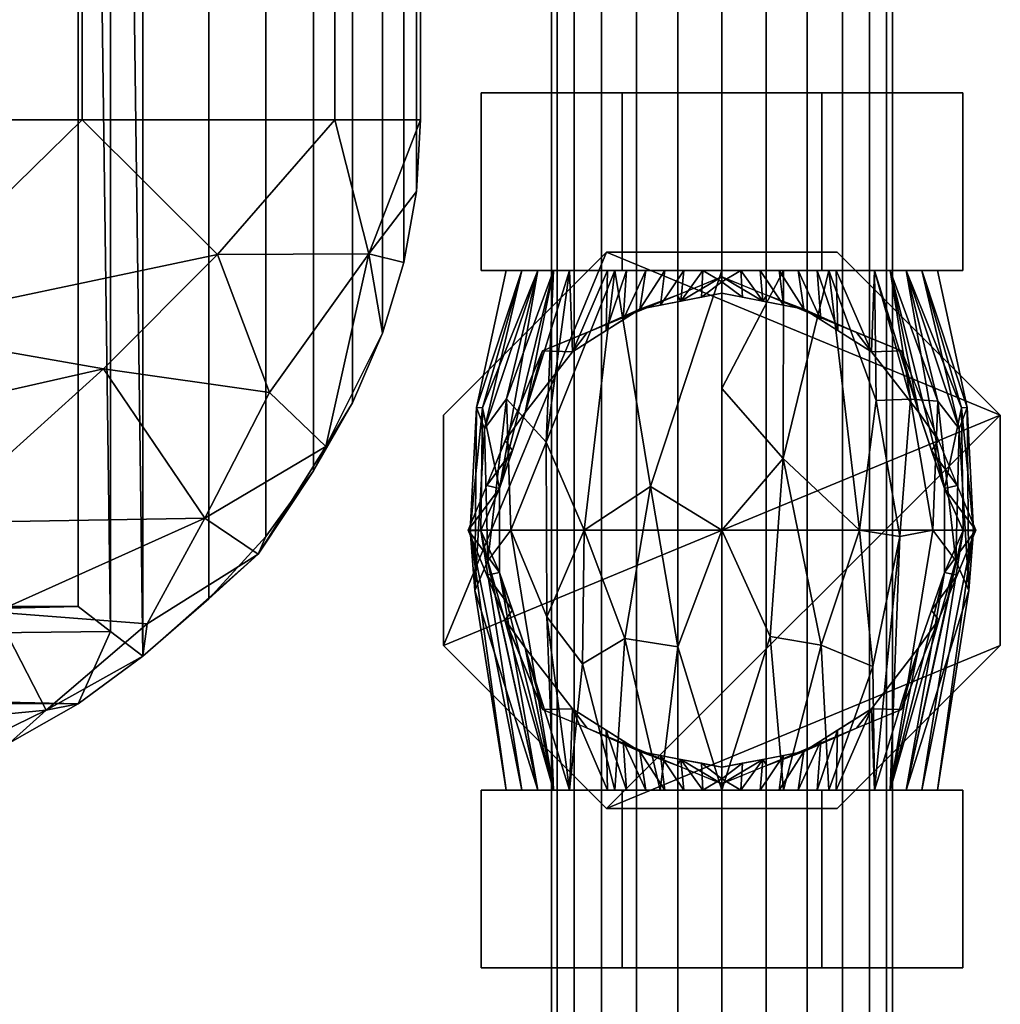
# Model space of a CAD drawing. Units: inches. Extents: x -804 to -121, y 215 to 385.
# Drawn here: x -505 to -502, y 241 to 244 of the extents above; entities that cross this region are included whole.
import ezdxf

# ---------------------------------------------------------------- set-up
doc = ezdxf.new("R2010")
doc.units = ezdxf.units.IN
doc.header["$MEASUREMENT"] = 0
doc.layers.add('P-PIPE', color=3, linetype='Continuous', lineweight=30)

# ---------------------------------------------------------------- blocks, each defined once
blk = doc.blocks.new('Dry Valve Model VXR - 3_ GxG Dry Valve Model VXR _Pretrimmed_-1022419-_3D_')
at = {"layer": 'P-PIPE'}
for p, q in [((4.9297, -2.1094, -0.9414), (4.9297, -3.3906, -0.9414)), ((4.9297, -2.75, -0.9414), (4.9297, -2.75, -0.0039))]:
    blk.add_line(p, q, dxfattribs=at)
mesh = blk.add_polyface(dxfattribs=at)
corners = [(4.1875, 1.7383, -1.6875), (4.1875, -1.7383, -1.6875), (4.1771, -1.9147, -1.8195), (4.1459, -2.0904, -1.9493), (4.0935, -2.2645, -2.0745), (4.0197, -2.4359, -2.1925), (3.924, -2.6033, -2.3), (3.806, -2.765, -2.3933), (3.6657, -2.9185, -2.4674), (3.5038, -3.0603, -2.5159), (3.4239, -2.9992, -2.5274), (3.3438, -2.9375, -2.5312), (3.3438, 2.9375, -2.5312), (3.4239, 2.9992, -2.5274), (3.5038, 3.0603, -2.5159), (3.6657, 2.9185, -2.4674), (3.806, 2.765, -2.3933), (3.924, 2.6033, -2.3), (4.0197, 2.4359, -2.1925), (4.0935, 2.2645, -2.0745), (4.1459, 2.0904, -1.9493), (4.1771, 1.9147, -1.8195)]
mesh.append_faces([[corners[k] for k in face] for face in [(2, 21, 0, 1)]], dxfattribs={"vtx0": -1})
mesh.append_faces([[corners[k] for k in face] for face in [(14, 9, 13)]], dxfattribs={"vtx0": -1, "vtx1": -1})
mesh.append_faces([[corners[k] for k in face] for face in [(10, 12, 13), (9, 14, 15, 8), (8, 15, 16, 7), (13, 9, 10), (17, 6, 7, 16), (5, 18, 19, 4), (3, 20, 21, 2), (4, 19, 20, 3), (18, 5, 6, 17)]], dxfattribs={"vtx0": -1, "vtx2": -1})
mesh.append_faces([[corners[k] for k in face] for face in [(10, 11, 12)]], dxfattribs={"vtx2": -1})
mesh = blk.add_polyface(dxfattribs=at)
corners = [(-1.8223, -2.9375, -2.5312), (-1.8223, 2.9375, -2.5312), (3.3438, 2.9375, -2.5312), (3.3438, -2.9375, -2.5312)]
mesh.append_faces([[corners[k] for k in face] for face in [(3, 0, 1, 2)]])
mesh = blk.add_polyface(dxfattribs=at)
corners = [(-0.5083, 1.7383, 5.0977), (-0.5083, -1.7383, 5.0977), (1.0442, -1.7383, 4.2872), (2.3571, -1.7383, 3.1281), (3.3537, -1.7383, 1.688), (3.976, -1.7383, 0.051), (4.1875, -1.7383, -1.6875), (4.1875, 1.7383, -1.6875), (3.976, 1.7383, 0.051), (3.3537, 1.7383, 1.688), (2.3571, 1.7383, 3.1281), (1.0442, 1.7383, 4.2872)]
mesh.append_faces([[corners[k] for k in face] for face in [(2, 11, 0, 1)]], dxfattribs={"vtx0": -1})
mesh.append_faces([[corners[k] for k in face] for face in [(5, 8, 9, 4), (4, 9, 10, 3), (3, 10, 11, 2)]], dxfattribs={"vtx0": -1, "vtx2": -1})
mesh.append_faces([[corners[k] for k in face] for face in [(6, 7, 8, 5)]], dxfattribs={"vtx2": -1})
mesh = blk.add_polyface(dxfattribs=at)
corners = [(5.3497, -4.6875, -0.9414), (5.3354, -4.6875, -1.0501), (5.2934, -4.6875, -1.1514), (5.2267, -4.6875, -1.2384), (5.1397, -4.6875, -1.3051), (5.0384, -4.6875, -1.3471), (4.9297, -4.6875, -1.3614), (4.821, -4.6875, -1.3471), (4.7197, -4.6875, -1.3051), (4.6327, -4.6875, -1.2384), (4.566, -4.6875, -1.1514), (4.524, -4.6875, -1.0501), (4.5097, -4.6875, -0.9414), (4.5097, 0, -0.9414), (4.524, 0, -1.0501), (4.566, 0, -1.1514), (4.6327, 0, -1.2384), (4.7197, 0, -1.3051), (4.821, 0, -1.3471), (4.9297, 0, -1.3614), (5.0384, 0, -1.3471), (5.1397, 0, -1.3051), (5.2267, 0, -1.2384), (5.2934, 0, -1.1514), (5.3354, 0, -1.0501), (5.3497, 0, -0.9414)]
mesh.append_faces([[corners[k] for k in face] for face in [(13, 14, 11, 12), (0, 1, 24, 25)]], dxfattribs={"vtx1": -1})
mesh.append_faces([[corners[k] for k in face] for face in [(14, 15, 10, 11), (16, 17, 8, 9), (15, 16, 9, 10), (17, 18, 7, 8), (6, 7, 18, 19), (19, 20, 5, 6), (20, 21, 4, 5), (22, 23, 2, 3), (21, 22, 3, 4), (23, 24, 1, 2)]], dxfattribs={"vtx1": -1, "vtx3": -1})
mesh = blk.add_polyface(dxfattribs=at)
corners = [(4.5097, -4.6875, -0.9414), (4.524, -4.6875, -0.8327), (4.566, -4.6875, -0.7314), (4.6327, -4.6875, -0.6444), (4.7197, -4.6875, -0.5777), (4.821, -4.6875, -0.5357), (4.9297, -4.6875, -0.5214), (5.0384, -4.6875, -0.5357), (5.1397, -4.6875, -0.5777), (5.2267, -4.6875, -0.6444), (5.2934, -4.6875, -0.7314), (5.3354, -4.6875, -0.8327), (5.3497, -4.6875, -0.9414), (5.3497, 0, -0.9414), (5.3354, 0, -0.8327), (5.2934, 0, -0.7314), (5.2267, 0, -0.6444), (5.1397, 0, -0.5777), (5.0384, 0, -0.5357), (4.9297, 0, -0.5214), (4.821, 0, -0.5357), (4.7197, 0, -0.5777), (4.6327, 0, -0.6444), (4.566, 0, -0.7314), (4.524, 0, -0.8327), (4.5097, 0, -0.9414)]
mesh.append_faces([[corners[k] for k in face] for face in [(1, 24, 25, 0)]], dxfattribs={"vtx0": -1})
mesh.append_faces([[corners[k] for k in face] for face in [(20, 5, 6, 19), (5, 20, 21, 4), (4, 21, 22, 3)]], dxfattribs={"vtx0": -1, "vtx2": -1})
mesh.append_faces([[corners[k] for k in face] for face in [(13, 14, 11, 12)]], dxfattribs={"vtx1": -1})
mesh.append_faces([[corners[k] for k in face] for face in [(14, 15, 10, 11), (16, 17, 8, 9), (15, 16, 9, 10), (17, 18, 7, 8), (6, 7, 18, 19), (23, 24, 1, 2), (2, 3, 22, 23)]], dxfattribs={"vtx1": -1, "vtx3": -1})
mesh = blk.add_polyface(dxfattribs=at)
corners = [(4.3365, -1.6719, -0.6957), (4.684, -1.6719, -0.3482), (5.1754, -1.6719, -0.3482), (5.5229, -1.6719, -0.6957), (5.5229, -1.6719, -1.1871), (5.1754, -1.6719, -1.5346), (4.684, -1.6719, -1.5346), (4.3365, -1.6719, -1.1871)]
mesh.append_faces([[corners[k] for k in face] for face in [(6, 2, 4, 5)]], dxfattribs={"vtx0": -1, "vtx1": -1})
mesh.append_faces([[corners[k] for k in face] for face in [(2, 6, 7, 0)]], dxfattribs={"vtx0": -1, "vtx3": -1})
mesh.append_faces([[corners[k] for k in face] for face in [(3, 4, 2)]], dxfattribs={"vtx1": -1})
mesh.append_faces([[corners[k] for k in face] for face in [(0, 1, 2)]], dxfattribs={"vtx2": -1})
mesh = blk.add_polyface(dxfattribs=at)
corners = [(4.3365, -2.1094, -1.1871), (4.3365, -2.1094, -0.6957), (4.3365, -1.6719, -0.6957), (4.3365, -1.6719, -1.1871)]
mesh.append_faces([[corners[k] for k in face] for face in [(0, 1, 2, 3)]])
mesh = blk.add_polyface(dxfattribs=at)
corners = [(4.684, -2.1094, -1.5346), (4.3365, -2.1094, -1.1871), (4.3365, -1.6719, -1.1871), (4.684, -1.6719, -1.5346)]
mesh.append_faces([[corners[k] for k in face] for face in [(0, 1, 2, 3)]])
mesh = blk.add_polyface(dxfattribs=at)
corners = [(4.3365, -2.1094, -0.6957), (4.684, -2.1094, -0.3482), (4.684, -1.6719, -0.3482), (4.3365, -1.6719, -0.6957)]
mesh.append_faces([[corners[k] for k in face] for face in [(0, 1, 2, 3)]])
mesh = blk.add_polyface(dxfattribs=at)
corners = [(5.1754, -2.1094, -1.5346), (4.684, -2.1094, -1.5346), (4.684, -1.6719, -1.5346), (5.1754, -1.6719, -1.5346)]
mesh.append_faces([[corners[k] for k in face] for face in [(3, 0, 1, 2)]])
mesh = blk.add_polyface(dxfattribs=at)
corners = [(4.684, -2.1094, -0.3482), (5.1754, -2.1094, -0.3482), (5.1754, -1.6719, -0.3482), (4.684, -1.6719, -0.3482)]
mesh.append_faces([[corners[k] for k in face] for face in [(0, 1, 2, 3)]])
mesh = blk.add_polyface(dxfattribs=at)
corners = [(5.5229, -2.1094, -1.1871), (5.1754, -2.1094, -1.5346), (5.1754, -1.6719, -1.5346), (5.5229, -1.6719, -1.1871)]
mesh.append_faces([[corners[k] for k in face] for face in [(0, 1, 2, 3)]])
mesh = blk.add_polyface(dxfattribs=at)
corners = [(5.1754, -2.1094, -0.3482), (5.5229, -2.1094, -0.6957), (5.5229, -1.6719, -0.6957), (5.1754, -1.6719, -0.3482)]
mesh.append_faces([[corners[k] for k in face] for face in [(0, 1, 2, 3)]])
mesh = blk.add_polyface(dxfattribs=at)
corners = [(5.5229, -2.1094, -0.6957), (5.5229, -2.1094, -1.1871), (5.5229, -1.6719, -1.1871), (5.5229, -1.6719, -0.6957)]
mesh.append_faces([[corners[k] for k in face] for face in [(3, 0, 1, 2)]])
mesh = blk.add_polyface(dxfattribs=at)
corners = [(-0.5083, -1.7383, 5.0977), (-0.5162, -2.1201, 5.0542), (-0.5396, -2.4817, 4.9264), (-0.5777, -2.8046, 4.7214), (-0.6289, -3.0725, 4.4506), (-0.6912, -3.2727, 4.1284), (-0.7623, -3.3961, 3.7714), (-0.8389, -3.4375, 3.3984), (0.1433, -3.4375, 2.8439), (0.993, -3.4375, 2.1025), (1.6752, -3.4375, 1.2047), (2.162, -3.4375, 0.1877), (2.4331, -3.4375, -0.9067), (2.4776, -3.4375, -2.0313), (2.655, -3.4275, -2.1306), (2.8313, -3.3972, -2.2278), (3.0058, -3.3459, -2.3197), (3.1771, -3.2729, -2.4021), (3.3439, -3.1776, -2.4698), (3.5038, -3.0603, -2.5159), (3.6657, -2.9185, -2.4674), (3.806, -2.765, -2.3933), (3.924, -2.6033, -2.3), (4.0197, -2.4359, -2.1925), (4.0935, -2.2645, -2.0745), (4.1459, -2.0904, -1.9493), (4.1771, -1.9147, -1.8195), (4.1875, -1.7383, -1.6875), (3.976, -1.7383, 0.051), (3.3537, -1.7383, 1.688), (2.3571, -1.7383, 3.1281), (1.0442, -1.7383, 4.2872), (2.9862, -2.7314, 1.6936), (2.8217, -3.2363, 0.7072), (3.8154, -2.4107, 0.1196), (3.5139, -2.9808, -0.3557), (2.9579, -3.3435, -0.6566), (1.0394, -3.3624, 2.7601), (3.9539, -2.5438, -1.0329), (1.5247, -2.5944, 3.6246), (2.2953, -3.3874, 0.924), (1.0806, -3.1357, 3.3437), (2.8299, -2.2514, 2.3989), (3.656, -2.7197, 0.0435), (0.8483, -2.2785, 4.3123), (3.6876, -2.0704, 0.8669), (3.7879, -2.8086, -1.1618), (4.0597, -2.0683, -0.5179), (2.0445, -3.2922, 1.895), (2.4671, -3.0529, 1.9657), (0.4337, -2.6246, 4.3775), (0.9325, -2.8923, 3.8128), (2.0854, -2.8342, 2.8306), (2.4671, -2.5651, 2.6621), (3.2653, -3.1936, -0.5575), (1.9279, -2.2904, 3.4438), (3.4063, -2.3523, 1.3233), (3.1408, -2.9518, 0.9487)]
mesh.append_faces([[corners[k] for k in face] for face in [(14, 12, 13)]], dxfattribs={"vtx0": -1})
mesh.append_faces([[corners[k] for k in face] for face in [(4, 51, 3), (21, 46, 20), (9, 37, 8), (6, 37, 5), (11, 40, 10), (15, 36, 14), (23, 38, 22), (20, 46, 19)]], dxfattribs={"vtx0": -1, "vtx1": -1})
mesh.append_faces([[corners[k] for k in face] for face in [(34, 47, 45), (44, 50, 39), (34, 43, 38), (49, 48, 33), (49, 33, 57), (42, 30, 55), (46, 43, 35), (37, 40, 48), (37, 9, 40), (37, 6, 8), (45, 42, 56), (5, 37, 41), (48, 40, 33), (38, 47, 34), (28, 45, 47), (38, 24, 47), (44, 31, 1), (35, 43, 57), (45, 29, 42), (52, 32, 53), (43, 46, 38), (32, 43, 56), (36, 12, 14), (22, 38, 46), (36, 40, 12), (50, 3, 51), (46, 35, 19), (54, 57, 33), (33, 40, 36), (33, 36, 54), (39, 55, 44), (51, 52, 39), (56, 34, 45), (48, 41, 37), (57, 32, 49), (49, 41, 48), (52, 51, 41), (2, 50, 44), (39, 50, 51), (39, 52, 53), (41, 51, 4), (52, 49, 32), (49, 52, 41), (39, 53, 55), (42, 53, 56), (19, 35, 54), (54, 36, 17), (31, 44, 55), (42, 55, 53), (34, 56, 43), (32, 56, 53), (32, 57, 43), (54, 35, 57)]], dxfattribs={"vtx0": -1, "vtx1": -1, "vtx2": -1})
mesh.append_faces([[corners[k] for k in face] for face in [(45, 28, 29), (41, 4, 5), (47, 25, 26), (55, 30, 31), (54, 17, 18), (44, 1, 2), (50, 2, 3)]], dxfattribs={"vtx0": -1, "vtx2": -1})
mesh.append_faces([[corners[k] for k in face] for face in [(0, 1, 31)]], dxfattribs={"vtx1": -1})
mesh.append_faces([[corners[k] for k in face] for face in [(29, 30, 42), (27, 28, 47), (24, 25, 47), (11, 12, 40), (15, 16, 36), (23, 24, 38), (18, 19, 54), (9, 10, 40), (16, 17, 36), (26, 27, 47), (21, 22, 46)]], dxfattribs={"vtx1": -1, "vtx2": -1})
mesh.append_faces([[corners[k] for k in face] for face in [(6, 7, 8)]], dxfattribs={"vtx2": -1})
mesh = blk.add_polyface(dxfattribs=at)
corners = [(5.6153, -3.034, 0.2461), (5.6153, -2.466, 0.2461), (5.2137, -2.0644, 0.2461), (4.6457, -2.0644, 0.2461), (4.2441, -2.466, 0.2461), (4.2441, -3.034, 0.2461), (4.6457, -3.4356, 0.2461), (5.2137, -3.4356, 0.2461)]
mesh.append_faces([[corners[k] for k in face] for face in [(1, 5, 6)]], dxfattribs={"vtx0": -1, "vtx2": -1})
mesh.append_faces([[corners[k] for k in face] for face in [(1, 2, 3)]], dxfattribs={"vtx2": -1})
mesh.append_faces([[corners[k] for k in face] for face in [(3, 4, 5, 1)]], dxfattribs={"vtx2": -1, "vtx3": -1})
mesh.append_faces([[corners[k] for k in face] for face in [(6, 7, 0, 1)]], dxfattribs={"vtx3": -1})
mesh = blk.add_polyface(dxfattribs=at)
corners = [(5.6153, -3.034, -0.0039), (5.2137, -3.4356, -0.0039), (4.6457, -3.4356, -0.0039), (4.2441, -3.034, -0.0039), (4.2441, -2.466, -0.0039), (4.6457, -2.0644, -0.0039), (5.2137, -2.0644, -0.0039), (5.6153, -2.466, -0.0039)]
mesh.append_faces([[corners[k] for k in face] for face in [(2, 3, 7, 0)]], dxfattribs={"vtx1": -1, "vtx3": -1})
mesh.append_faces([[corners[k] for k in face] for face in [(3, 4, 5), (0, 1, 2)]], dxfattribs={"vtx2": -1})
mesh.append_faces([[corners[k] for k in face] for face in [(5, 6, 7, 3)]], dxfattribs={"vtx2": -1, "vtx3": -1})
mesh = blk.add_polyface(dxfattribs=at)
corners = [(4.2441, -2.466, 0.2461), (4.6457, -2.0644, 0.2461), (4.6457, -2.0644, -0.0039), (4.2441, -2.466, -0.0039)]
mesh.append_faces([[corners[k] for k in face] for face in [(0, 1, 2, 3)]])
mesh = blk.add_polyface(dxfattribs=at)
corners = [(4.6457, -2.0644, 0.2461), (5.2137, -2.0644, 0.2461), (5.2137, -2.0644, -0.0039), (4.6457, -2.0644, -0.0039)]
mesh.append_faces([[corners[k] for k in face] for face in [(0, 1, 2, 3)]])
mesh = blk.add_polyface(dxfattribs=at)
corners = [(5.2137, -2.0644, 0.2461), (5.6153, -2.466, 0.2461), (5.6153, -2.466, -0.0039), (5.2137, -2.0644, -0.0039)]
mesh.append_faces([[corners[k] for k in face] for face in [(0, 1, 2, 3)]])
mesh = blk.add_polyface(dxfattribs=at)
corners = [(4.9297, -2.1094, -1.4727), (4.9297, -2.75, -1.5664), (4.9297, -3.3906, -1.4727), (4.554, -3.3906, -1.3171), (4.3984, -3.3906, -0.9414), (4.554, -3.3906, -0.5658), (4.9297, -3.3906, -0.4102), (4.9297, -3.3624, -0.4019), (4.9297, -3.334, -0.394), (4.7276, -3.2948, -0.4217), (4.5617, -3.1902, -0.4915), (4.4451, -3.04, -0.5773), (4.3819, -2.8536, -0.6456), (4.3818, -2.6466, -0.6456), (4.4451, -2.46, -0.5773), (4.5615, -2.3099, -0.4916), (4.7276, -2.2052, -0.4217), (4.9297, -2.166, -0.394), (4.9297, -2.1376, -0.4019), (4.9297, -2.1094, -0.4102), (4.554, -2.1094, -0.5658), (4.3984, -2.1094, -0.9414), (4.554, -2.1094, -1.3171), (4.4762, -3.3906, -0.7536), (4.7419, -3.3906, -0.488), (4.7419, -2.1094, -0.488), (4.4762, -2.1094, -0.7536), (4.6479, -3.3906, -0.5269), (4.8358, -2.1094, -0.4491), (4.8358, -3.3906, -0.4491), (4.6479, -2.1094, -0.5269), (4.7888, -2.1094, -0.4685), (4.7888, -3.3906, -0.4685), (4.8286, -2.1856, -0.4079), (4.6446, -2.2576, -0.4566), (4.7781, -2.1954, -0.4148), (4.6446, -3.2425, -0.4566), (4.8287, -3.3144, -0.4079), (4.7782, -3.3046, -0.4148), (4.6949, -2.1094, -0.5074), (4.8827, -2.1094, -0.4296), (4.8827, -3.3906, -0.4296), (4.6949, -3.3906, -0.5074), (4.8792, -3.3242, -0.4009), (4.6861, -3.2687, -0.4392), (4.8792, -2.1758, -0.4009), (4.6861, -2.2314, -0.4392), (4.3098, -2.7507, -0.8617), (4.3356, -2.7504, -0.7474), (4.4762, -3.3906, -1.1292), (4.4762, -2.1094, -1.1292), (4.7778, -2.1094, -1.4097), (4.7778, -3.3906, -1.4097), (4.4373, -2.1094, -0.8475), (4.41, -2.75, -1.2886), (4.5907, -2.75, -1.4665), (4.3399, -2.4481, -0.8085), (4.3255, -2.4477, -0.9217), (4.3214, -2.898, -1.0619), (4.4373, -2.1094, -1.0353), (4.345, -2.5001, -1.1188), (4.3992, -2.4264, -1.2249), (4.5151, -2.1094, -1.2231), (4.3534, -2.8256, -1.18), (4.5151, -2.1094, -0.6597), (4.5151, -3.3906, -0.6597), (4.4373, -3.3906, -0.8475), (4.5151, -3.3906, -1.2231), (4.4984, -2.9635, -1.3795), (4.497, -2.5324, -1.3775), (4.6659, -2.1094, -1.3634), (4.7537, -2.6417, -1.5384), (4.8207, -3.037, -1.538), (4.6908, -3.0164, -1.5017), (4.6659, -3.3906, -1.3634), (4.4373, -3.3906, -1.0353), (4.5866, -3.079, -1.4344)]
mesh.append_faces([[corners[k] for k in face] for face in [(28, 33, 40), (9, 32, 38), (26, 13, 64), (15, 20, 14), (14, 64, 13), (23, 48, 66), (44, 24, 9), (1, 71, 0), (12, 65, 11), (29, 38, 32), (24, 44, 42), (50, 60, 59), (65, 12, 23), (2, 72, 1), (3, 76, 74)]], dxfattribs={"vtx0": -1, "vtx1": -1})
mesh.append_faces([[corners[k] for k in face] for face in [(18, 40, 45), (72, 73, 71), (7, 43, 41), (69, 61, 62), (67, 63, 54), (57, 58, 47), (56, 13, 26), (68, 67, 54), (48, 56, 47), (47, 66, 48), (56, 57, 47), (49, 58, 63), (58, 4, 47), (53, 57, 56), (69, 55, 68), (70, 71, 55), (56, 48, 13), (50, 61, 60), (63, 58, 60), (60, 58, 57), (59, 60, 57), (60, 61, 63), (63, 61, 54), (69, 68, 54), (73, 76, 55), (23, 12, 48), (73, 74, 76), (61, 69, 54), (69, 70, 55), (72, 71, 1), (73, 72, 52), (3, 68, 76), (71, 73, 55), (76, 68, 55)]], dxfattribs={"vtx0": -1, "vtx1": -1, "vtx2": -1})
mesh.append_faces([[corners[k] for k in face] for face in [(28, 35, 33), (34, 39, 30), (29, 37, 38), (40, 33, 45), (9, 24, 32), (41, 43, 37), (30, 15, 34), (46, 25, 39), (10, 5, 27), (47, 4, 66), (25, 46, 16), (5, 10, 11), (27, 36, 10), (48, 12, 13), (31, 16, 35), (35, 28, 31), (36, 27, 42), (16, 31, 25), (37, 29, 41), (39, 34, 46), (68, 3, 67), (69, 22, 70), (57, 53, 21), (57, 21, 59), (61, 50, 62), (14, 20, 64), (73, 52, 74)]], dxfattribs={"vtx0": -1, "vtx2": -1})
mesh.append_faces([[corners[k] for k in face] for face in [(58, 49, 75, 4)]], dxfattribs={"vtx0": -1, "vtx3": -1})
mesh.append_faces([[corners[k] for k in face] for face in [(19, 40, 18), (8, 43, 7)]], dxfattribs={"vtx1": -1})
mesh.append_faces([[corners[k] for k in face] for face in [(30, 20, 15), (44, 36, 42), (26, 53, 56), (2, 52, 72), (62, 22, 69), (65, 5, 11), (67, 49, 63), (51, 0, 71, 70)]], dxfattribs={"vtx1": -1, "vtx2": -1})
mesh.append_faces([[corners[k] for k in face] for face in [(41, 6, 7), (45, 17, 18)]], dxfattribs={"vtx2": -1})
mesh = blk.add_polyface(dxfattribs=at)
corners = [(4.3365, -2.1094, -0.6957), (4.3365, -2.1094, -1.1871), (4.684, -2.1094, -1.5346), (5.1754, -2.1094, -1.5346), (5.5229, -2.1094, -1.1871), (5.5229, -2.1094, -0.6957), (5.1754, -2.1094, -0.3482), (4.684, -2.1094, -0.3482)]
mesh.append_faces([[corners[k] for k in face] for face in [(2, 0, 1)]], dxfattribs={"vtx0": -1})
mesh.append_faces([[corners[k] for k in face] for face in [(3, 4, 2)]], dxfattribs={"vtx1": -1})
mesh.append_faces([[corners[k] for k in face] for face in [(5, 6, 2, 4)]], dxfattribs={"vtx1": -1, "vtx2": -1})
mesh.append_faces([[corners[k] for k in face] for face in [(6, 7, 0, 2)]], dxfattribs={"vtx2": -1, "vtx3": -1})
mesh = blk.add_polyface(dxfattribs=at)
corners = [(4.9297, -2.1094, -1.4727), (4.554, -2.1094, -1.3171), (4.3984, -2.1094, -0.9414), (4.554, -2.1094, -0.5658), (4.9297, -2.1094, -0.4102), (4.9297, -2.1094, -0.9414)]
mesh.append_faces([[corners[k] for k in face] for face in [(3, 4, 5, 2)]], dxfattribs={"vtx2": -1})
mesh.append_faces([[corners[k] for k in face] for face in [(5, 0, 1, 2)]], dxfattribs={"vtx3": -1})
mesh = blk.add_polyface(dxfattribs=at)
corners = [(4.9297, -3.3906, -0.4102), (5.3053, -3.3906, -0.5658), (5.4609, -3.3906, -0.9414), (5.3053, -3.3906, -1.3171), (4.9297, -3.3906, -1.4727), (4.9297, -2.75, -1.5664), (4.9297, -2.1094, -1.4727), (5.3053, -2.1094, -1.3171), (5.4609, -2.1094, -0.9414), (5.3053, -2.1094, -0.5658), (4.9297, -2.1094, -0.4102), (4.9297, -2.1376, -0.4019), (4.9297, -2.166, -0.394), (5.1318, -2.2052, -0.4217), (5.2978, -2.3099, -0.4916), (5.4143, -2.46, -0.5773), (5.4776, -2.6466, -0.6456), (5.4775, -2.8536, -0.6456), (5.4142, -3.04, -0.5773), (5.2977, -3.1902, -0.4915), (5.1317, -3.2948, -0.4217), (4.9297, -3.334, -0.394), (4.9297, -3.3624, -0.4019), (5.1175, -3.3906, -0.488), (5.3831, -3.3906, -0.7536), (5.3831, -2.1094, -0.7536), (5.1175, -2.1094, -0.488), (5.2114, -3.3906, -0.5269), (5.0236, -3.3906, -0.4491), (5.2114, -2.1094, -0.5269), (5.0236, -2.1094, -0.4491), (5.0706, -3.3906, -0.4685), (5.0706, -2.1094, -0.4685), (5.0307, -2.1856, -0.4079), (5.2147, -3.2425, -0.4566), (5.0812, -2.1954, -0.4148), (5.2148, -2.2576, -0.4566), (5.0307, -3.3144, -0.4079), (5.0812, -3.3046, -0.4148), (4.9766, -3.3906, -0.4296), (5.1645, -3.3906, -0.5074), (4.9766, -2.1094, -0.4296), (5.1645, -2.1094, -0.5074), (5.1733, -2.2314, -0.4392), (4.9802, -2.1758, -0.4009), (4.9802, -3.3242, -0.4009), (5.1732, -3.2687, -0.4392), (5.5496, -2.7507, -0.8617), (5.5238, -2.7504, -0.7474), (5.3831, -2.1094, -1.1292), (5.3831, -3.3906, -1.1292), (5.0816, -2.1094, -1.4097), (5.0816, -3.3906, -1.4097), (5.422, -2.1094, -0.8475), (5.4494, -2.75, -1.2886), (5.2687, -2.75, -1.4665), (5.5194, -2.4481, -0.8085), (5.5338, -2.4477, -0.9217), (5.538, -2.898, -1.0619), (5.422, -2.1094, -1.0353), (5.5144, -2.5001, -1.1188), (5.506, -2.8256, -1.18), (5.3442, -3.3906, -1.2231), (5.3442, -2.1094, -0.6597), (5.3442, -3.3906, -0.6597), (5.422, -3.3906, -0.8475), (4.9297, -2.4008, -1.5153), (5.0802, -2.5731, -1.5408), (5.0483, -3.0115, -1.5394), (5.1745, -3.0328, -1.4969), (5.1934, -3.3906, -1.3634), (5.3013, -3.0859, -1.412), (5.3681, -2.7655, -1.3868), (5.1934, -2.1094, -1.3634), (5.3094, -2.4299, -1.4085), (5.3944, -2.427, -1.3234), (5.4612, -2.4315, -1.2245), (5.3442, -2.1094, -1.2231), (5.422, -3.3906, -1.0353)]
mesh.append_faces([[corners[k] for k in face] for face in [(44, 11, 12)]], dxfattribs={"vtx0": -1})
mesh.append_faces([[corners[k] for k in face] for face in [(26, 43, 42), (16, 63, 15), (17, 48, 16), (62, 61, 50), (24, 17, 64), (13, 32, 35), (28, 37, 39), (43, 26, 13), (30, 35, 32), (25, 56, 53), (63, 16, 25), (65, 48, 24), (73, 67, 51), (4, 68, 52), (70, 71, 3)]], dxfattribs={"vtx0": -1, "vtx1": -1})
mesh.append_faces([[corners[k] for k in face] for face in [(74, 75, 72), (47, 56, 48), (22, 39, 45), (48, 65, 47), (48, 17, 24), (11, 44, 41), (76, 60, 61), (16, 48, 56), (67, 66, 51), (53, 56, 57), (47, 58, 57), (5, 67, 68), (56, 25, 16), (3, 71, 72), (71, 69, 55), (67, 73, 55), (56, 47, 57), (2, 58, 47), (57, 60, 59), (76, 61, 54), (60, 57, 58), (61, 60, 58), (76, 54, 75), (50, 61, 58), (61, 62, 54), (68, 69, 52), (69, 67, 55), (67, 69, 68), (69, 71, 70), (72, 71, 55), (72, 55, 74), (72, 54, 62), (73, 74, 55), (75, 74, 7), (72, 75, 54), (76, 75, 77), (49, 60, 76)]], dxfattribs={"vtx0": -1, "vtx1": -1, "vtx2": -1})
mesh.append_faces([[corners[k] for k in face] for face in [(20, 31, 23), (36, 29, 42), (39, 37, 45), (64, 17, 18), (30, 33, 35), (18, 1, 64), (42, 43, 36), (46, 23, 40), (29, 36, 14), (31, 20, 38), (23, 46, 20), (28, 38, 37), (1, 18, 19), (14, 9, 29), (19, 27, 1), (13, 26, 32), (38, 28, 31), (33, 30, 41), (27, 19, 34), (40, 34, 46), (60, 49, 59), (72, 62, 3), (74, 73, 7), (75, 7, 77)]], dxfattribs={"vtx0": -1, "vtx2": -1})
mesh.append_faces([[corners[k] for k in face] for face in [(6, 51, 66), (0, 39, 22)]], dxfattribs={"vtx1": -1})
mesh.append_faces([[corners[k] for k in face] for face in [(8, 53, 57), (59, 8, 57), (44, 33, 41), (40, 27, 34), (14, 15, 9), (78, 50, 58, 2), (5, 66, 67), (4, 5, 68), (63, 9, 15), (65, 2, 47), (70, 52, 69), (77, 49, 76)]], dxfattribs={"vtx1": -1, "vtx2": -1})
mesh.append_faces([[corners[k] for k in face] for face in [(45, 21, 22), (41, 10, 11)]], dxfattribs={"vtx2": -1})
mesh = blk.add_polyface(dxfattribs=at)
corners = [(4.9297, -2.1094, -0.4102), (5.3053, -2.1094, -0.5658), (5.4609, -2.1094, -0.9414), (5.3053, -2.1094, -1.3171), (4.9297, -2.1094, -1.4727), (4.9297, -2.1094, -0.9414)]
mesh.append_faces([[corners[k] for k in face] for face in [(5, 2, 3, 4)]], dxfattribs={"vtx0": -1})
mesh.append_faces([[corners[k] for k in face] for face in [(5, 0, 1, 2)]], dxfattribs={"vtx3": -1})
mesh = blk.add_polyface(dxfattribs=at)
corners = [(4.9297, -3.375, -0.0039), (4.4877, -3.1919, -0.0039), (4.3047, -2.75, -0.0039), (4.4877, -2.3081, -0.0039), (4.9297, -2.125, -0.0039), (4.9297, -2.166, -0.394), (4.7276, -2.2052, -0.4217), (4.5615, -2.3099, -0.4916), (4.4451, -2.46, -0.5773), (4.3818, -2.6466, -0.6456), (4.3819, -2.8536, -0.6456), (4.4451, -3.04, -0.5773), (4.5617, -3.1902, -0.4915), (4.7276, -3.2948, -0.4217), (4.9297, -3.334, -0.394), (4.7087, -3.2835, -0.0039), (4.3962, -2.971, -0.0039), (4.3962, -2.529, -0.0039), (4.7087, -2.2165, -0.0039), (4.8192, -2.1708, -0.0039), (4.8286, -2.1856, -0.4079), (4.8192, -3.3292, -0.0039), (4.8287, -3.3144, -0.4079), (4.442, -2.4185, -0.0039), (4.5982, -2.2623, -0.0039), (4.442, -3.0815, -0.0039), (4.3505, -2.6395, -0.0039), (4.4135, -2.9468, -0.6115), (4.5982, -3.2377, -0.0039), (4.3818, -2.7501, -0.6456), (4.4135, -2.5533, -0.6115), (4.3505, -2.8605, -0.0039)]
mesh.append_faces([[corners[k] for k in face] for face in [(0, 22, 14)]], dxfattribs={"vtx0": -1})
mesh.append_faces([[corners[k] for k in face] for face in [(4, 20, 19), (13, 28, 12), (27, 31, 10), (9, 26, 30), (31, 27, 16)]], dxfattribs={"vtx0": -1, "vtx1": -1})
mesh.append_faces([[corners[k] for k in face] for face in [(21, 13, 22), (30, 26, 17), (22, 0, 21), (7, 3, 24), (1, 11, 12), (17, 8, 30)]], dxfattribs={"vtx0": -1, "vtx2": -1})
mesh.append_faces([[corners[k] for k in face] for face in [(11, 1, 25, 16), (13, 21, 15, 28)]], dxfattribs={"vtx0": -1, "vtx3": -1})
mesh.append_faces([[corners[k] for k in face] for face in [(5, 20, 4)]], dxfattribs={"vtx1": -1})
mesh.append_faces([[corners[k] for k in face] for face in [(7, 8, 3), (6, 7, 24), (23, 3, 8, 17), (18, 19, 6, 24), (20, 6, 19), (28, 1, 12), (29, 10, 2, 9), (2, 26, 9), (27, 11, 16), (31, 2, 10)]], dxfattribs={"vtx1": -1, "vtx2": -1})
mesh = blk.add_polyface(dxfattribs=at)
corners = [(4.9297, -2.125, -0.0039), (4.4877, -2.3081, -0.0039), (4.3047, -2.75, -0.0039), (4.4877, -3.1919, -0.0039), (4.9297, -3.375, -0.0039), (4.9297, -2.75, -0.0039)]
mesh.append_faces([[corners[k] for k in face] for face in [(3, 4, 5, 2)]], dxfattribs={"vtx2": -1})
mesh.append_faces([[corners[k] for k in face] for face in [(5, 0, 1, 2)]], dxfattribs={"vtx3": -1})
mesh = blk.add_polyface(dxfattribs=at)
corners = [(4.9297, -2.125, -0.0039), (5.3716, -2.3081, -0.0039), (5.5547, -2.75, -0.0039), (5.3716, -3.1919, -0.0039), (4.9297, -3.375, -0.0039), (4.9297, -3.334, -0.394), (5.1317, -3.2948, -0.4217), (5.2977, -3.1902, -0.4915), (5.4142, -3.04, -0.5773), (5.4775, -2.8536, -0.6456), (5.4776, -2.6466, -0.6456), (5.4143, -2.46, -0.5773), (5.2978, -2.3099, -0.4916), (5.1318, -2.2052, -0.4217), (4.9297, -2.166, -0.394), (5.1507, -2.2165, -0.0039), (5.4632, -2.529, -0.0039), (5.4632, -2.971, -0.0039), (5.1507, -3.2835, -0.0039), (5.0402, -3.3292, -0.0039), (5.0307, -3.3144, -0.4079), (5.0402, -2.1708, -0.0039), (5.0307, -2.1856, -0.4079), (5.4174, -3.0815, -0.0039), (5.2611, -3.2377, -0.0039), (5.4459, -2.9468, -0.6115), (5.4459, -2.5533, -0.6115), (5.4174, -2.4185, -0.0039), (5.2611, -2.2623, -0.0039), (5.4775, -2.7501, -0.6456), (5.5089, -2.6395, -0.0039), (5.5089, -2.8605, -0.0039)]
mesh.append_faces([[corners[k] for k in face] for face in [(0, 22, 14)]], dxfattribs={"vtx0": -1})
mesh.append_faces([[corners[k] for k in face] for face in [(4, 20, 19), (17, 25, 31), (13, 28, 12), (26, 30, 10), (30, 26, 16)]], dxfattribs={"vtx0": -1, "vtx1": -1})
mesh.append_faces([[corners[k] for k in face] for face in [(31, 25, 9), (7, 3, 24), (21, 13, 22), (9, 2, 31), (16, 26, 11), (22, 0, 21), (1, 11, 12), (17, 8, 25)]], dxfattribs={"vtx0": -1, "vtx2": -1})
mesh.append_faces([[corners[k] for k in face] for face in [(2, 9, 29, 10), (13, 21, 15, 28), (11, 1, 27, 16)]], dxfattribs={"vtx0": -1, "vtx3": -1})
mesh.append_faces([[corners[k] for k in face] for face in [(5, 20, 4)]], dxfattribs={"vtx1": -1})
mesh.append_faces([[corners[k] for k in face] for face in [(7, 8, 3), (23, 3, 8, 17), (18, 19, 6, 24), (20, 6, 19), (28, 1, 12), (6, 7, 24), (30, 2, 10)]], dxfattribs={"vtx1": -1, "vtx2": -1})
mesh = blk.add_polyface(dxfattribs=at)
corners = [(4.9297, -3.375, -0.0039), (5.3716, -3.1919, -0.0039), (5.5547, -2.75, -0.0039), (5.3716, -2.3081, -0.0039), (4.9297, -2.125, -0.0039), (4.9297, -2.75, -0.0039)]
mesh.append_faces([[corners[k] for k in face] for face in [(1, 2, 5, 0)]], dxfattribs={"vtx1": -1})
mesh.append_faces([[corners[k] for k in face] for face in [(3, 4, 5, 2)]], dxfattribs={"vtx2": -1})
mesh = blk.add_polyface(dxfattribs=at)
corners = [(4.2441, -3.034, 0.2461), (4.2441, -2.466, 0.2461), (4.2441, -2.466, -0.0039), (4.2441, -3.034, -0.0039)]
mesh.append_faces([[corners[k] for k in face] for face in [(0, 1, 2, 3)]])
mesh = blk.add_polyface(dxfattribs=at)
corners = [(5.6153, -2.466, 0.2461), (5.6153, -3.034, 0.2461), (5.6153, -3.034, -0.0039), (5.6153, -2.466, -0.0039)]
mesh.append_faces([[corners[k] for k in face] for face in [(0, 1, 2, 3)]])
mesh = blk.add_polyface(dxfattribs=at)
corners = [(-2.1234, -3.4375, -2.0313), (-2.0559, -3.4274, -2.1313), (-1.9929, -3.3958, -2.2311), (-1.9366, -3.342, -2.3252), (-1.8893, -3.2661, -2.4081), (-1.853, -3.1701, -2.4739), (-1.8302, -3.0582, -2.5165), (-1.8223, -2.9375, -2.5312), (3.3438, -2.9375, -2.5312), (3.4239, -2.9992, -2.5274), (3.5038, -3.0603, -2.5159), (3.3439, -3.1776, -2.4698), (3.1771, -3.2729, -2.4021), (3.0058, -3.3459, -2.3197), (2.8313, -3.3972, -2.2278), (2.655, -3.4275, -2.1306), (2.4776, -3.4375, -2.0313)]
mesh.append_faces([[corners[k] for k in face] for face in [(1, 16, 0)]], dxfattribs={"vtx0": -1})
mesh.append_faces([[corners[k] for k in face] for face in [(6, 11, 5), (4, 13, 3), (3, 14, 2), (13, 4, 12)]], dxfattribs={"vtx0": -1, "vtx1": -1})
mesh.append_faces([[corners[k] for k in face] for face in [(6, 9, 11)]], dxfattribs={"vtx0": -1, "vtx1": -1, "vtx2": -1})
mesh.append_faces([[corners[k] for k in face] for face in [(6, 8, 9), (12, 4, 5), (5, 11, 12), (3, 13, 14), (2, 14, 15), (16, 1, 2)]], dxfattribs={"vtx0": -1, "vtx2": -1})
mesh.append_faces([[corners[k] for k in face] for face in [(10, 11, 9)]], dxfattribs={"vtx1": -1})
mesh.append_faces([[corners[k] for k in face] for face in [(15, 16, 2)]], dxfattribs={"vtx1": -1, "vtx2": -1})
mesh.append_faces([[corners[k] for k in face] for face in [(6, 7, 8)]], dxfattribs={"vtx2": -1})
mesh = blk.add_polyface(dxfattribs=at)
corners = [(4.6457, -3.4356, 0.2461), (4.2441, -3.034, 0.2461), (4.2441, -3.034, -0.0039), (4.6457, -3.4356, -0.0039)]
mesh.append_faces([[corners[k] for k in face] for face in [(0, 1, 2, 3)]])
mesh = blk.add_polyface(dxfattribs=at)
corners = [(5.6153, -3.034, 0.2461), (5.2137, -3.4356, 0.2461), (5.2137, -3.4356, -0.0039), (5.6153, -3.034, -0.0039)]
mesh.append_faces([[corners[k] for k in face] for face in [(0, 1, 2, 3)]])
mesh = blk.add_polyface(dxfattribs=at)
corners = [(4.3365, -3.3906, -0.6957), (4.684, -3.3906, -0.3482), (5.1754, -3.3906, -0.3482), (5.5229, -3.3906, -0.6957), (5.5229, -3.3906, -1.1871), (5.1754, -3.3906, -1.5346), (4.684, -3.3906, -1.5346), (4.3365, -3.3906, -1.1871)]
mesh.append_faces([[corners[k] for k in face] for face in [(5, 6, 3, 4)]], dxfattribs={"vtx1": -1})
mesh.append_faces([[corners[k] for k in face] for face in [(6, 7, 0, 3)]], dxfattribs={"vtx2": -1, "vtx3": -1})
mesh.append_faces([[corners[k] for k in face] for face in [(0, 1, 2, 3)]], dxfattribs={"vtx3": -1})
mesh = blk.add_polyface(dxfattribs=at)
corners = [(4.3365, -3.8281, -1.1871), (4.3365, -3.8281, -0.6957), (4.3365, -3.3906, -0.6957), (4.3365, -3.3906, -1.1871)]
mesh.append_faces([[corners[k] for k in face] for face in [(0, 1, 2, 3)]])
mesh = blk.add_polyface(dxfattribs=at)
corners = [(4.684, -3.8281, -1.5346), (4.3365, -3.8281, -1.1871), (4.3365, -3.3906, -1.1871), (4.684, -3.3906, -1.5346)]
mesh.append_faces([[corners[k] for k in face] for face in [(0, 1, 2, 3)]])
mesh = blk.add_polyface(dxfattribs=at)
corners = [(4.3365, -3.8281, -0.6957), (4.684, -3.8281, -0.3482), (4.684, -3.3906, -0.3482), (4.3365, -3.3906, -0.6957)]
mesh.append_faces([[corners[k] for k in face] for face in [(3, 0, 1, 2)]])
mesh = blk.add_polyface(dxfattribs=at)
corners = [(4.9297, -3.3906, -0.4102), (4.554, -3.3906, -0.5658), (4.3984, -3.3906, -0.9414), (4.554, -3.3906, -1.3171), (4.9297, -3.3906, -1.4727), (4.9297, -3.3906, -0.9414)]
mesh.append_faces([[corners[k] for k in face] for face in [(3, 4, 5, 2)]], dxfattribs={"vtx2": -1})
mesh.append_faces([[corners[k] for k in face] for face in [(5, 0, 1, 2)]], dxfattribs={"vtx3": -1})
mesh = blk.add_polyface(dxfattribs=at)
corners = [(5.1754, -3.8281, -1.5346), (4.684, -3.8281, -1.5346), (4.684, -3.3906, -1.5346), (5.1754, -3.3906, -1.5346)]
mesh.append_faces([[corners[k] for k in face] for face in [(0, 1, 2, 3)]])
mesh = blk.add_polyface(dxfattribs=at)
corners = [(4.684, -3.8281, -0.3482), (5.1754, -3.8281, -0.3482), (5.1754, -3.3906, -0.3482), (4.684, -3.3906, -0.3482)]
mesh.append_faces([[corners[k] for k in face] for face in [(0, 1, 2, 3)]])
mesh = blk.add_polyface(dxfattribs=at)
corners = [(4.9297, -3.3906, -1.4727), (5.3053, -3.3906, -1.3171), (5.4609, -3.3906, -0.9414), (5.3053, -3.3906, -0.5658), (4.9297, -3.3906, -0.4102), (4.9297, -3.3906, -0.9414)]
mesh.append_faces([[corners[k] for k in face] for face in [(1, 2, 5, 0)]], dxfattribs={"vtx1": -1})
mesh.append_faces([[corners[k] for k in face] for face in [(3, 4, 5, 2)]], dxfattribs={"vtx2": -1})
mesh = blk.add_polyface(dxfattribs=at)
corners = [(5.5229, -3.8281, -1.1871), (5.1754, -3.8281, -1.5346), (5.1754, -3.3906, -1.5346), (5.5229, -3.3906, -1.1871)]
mesh.append_faces([[corners[k] for k in face] for face in [(3, 0, 1, 2)]])
mesh = blk.add_polyface(dxfattribs=at)
corners = [(5.1754, -3.8281, -0.3482), (5.5229, -3.8281, -0.6957), (5.5229, -3.3906, -0.6957), (5.1754, -3.3906, -0.3482)]
mesh.append_faces([[corners[k] for k in face] for face in [(0, 1, 2, 3)]])
mesh = blk.add_polyface(dxfattribs=at)
corners = [(5.5229, -3.8281, -0.6957), (5.5229, -3.8281, -1.1871), (5.5229, -3.3906, -1.1871), (5.5229, -3.3906, -0.6957)]
mesh.append_faces([[corners[k] for k in face] for face in [(0, 1, 2, 3)]])
mesh = blk.add_polyface(dxfattribs=at)
corners = [(5.2137, -3.4356, 0.2461), (4.6457, -3.4356, 0.2461), (4.6457, -3.4356, -0.0039), (5.2137, -3.4356, -0.0039)]
mesh.append_faces([[corners[k] for k in face] for face in [(0, 1, 2, 3)]])
mesh = blk.add_polyface(dxfattribs=at)
corners = [(4.3365, -3.8281, -0.6957), (4.3365, -3.8281, -1.1871), (4.684, -3.8281, -1.5346), (5.1754, -3.8281, -1.5346), (5.5229, -3.8281, -1.1871), (5.5229, -3.8281, -0.6957), (5.1754, -3.8281, -0.3482), (4.684, -3.8281, -0.3482)]
mesh.append_faces([[corners[k] for k in face] for face in [(2, 0, 1)]], dxfattribs={"vtx0": -1})
mesh.append_faces([[corners[k] for k in face] for face in [(5, 0, 2, 3)]], dxfattribs={"vtx0": -1, "vtx1": -1, "vtx3": -1})
mesh.append_faces([[corners[k] for k in face] for face in [(4, 5, 3)]], dxfattribs={"vtx1": -1})
mesh.append_faces([[corners[k] for k in face] for face in [(6, 7, 0, 5)]], dxfattribs={"vtx2": -1})

msp = doc.modelspace()

# ---------------------------------------------------------------- block references
at = {"layer": 'P-PIPE'}
msp.add_blockref('Dry Valve Model VXR - 3_ GxG Dry Valve Model VXR _Pretrimmed_-1022419-_3D_', (-508.0512, 245.2237), dxfattribs=at)

doc.saveas('drawing.dxf')
